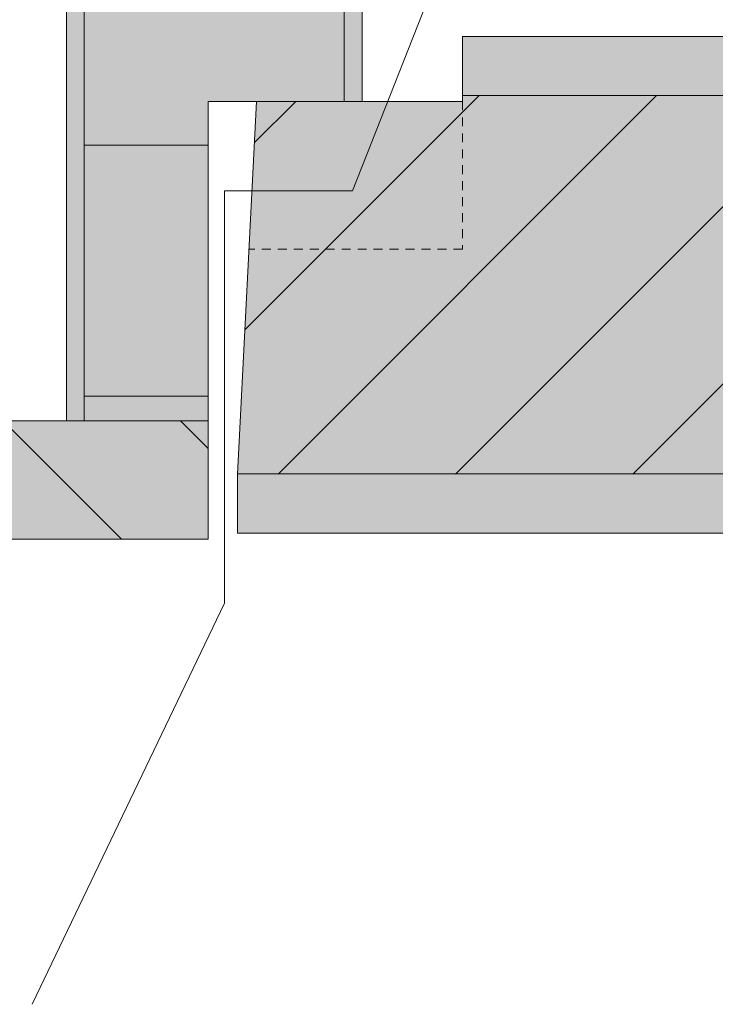
# Model space of a CAD drawing. Units: millimetres. Extents: x 336 to 737, y 119 to 862.
# Drawn here: x 502 to 560, y 264 to 347 of the extents above; entities that cross this region are included whole.
import ezdxf

# ---------------------------------------------------------------- set-up
doc = ezdxf.new("R2010")
doc.units = ezdxf.units.MM
doc.linetypes.add('JIS_02_0.7', pattern=[1.35, 0.75, -0.6])
for name, color, linetype in [('F_01 sichtbar', 7, 'Continuous'), ('F_02 unsichtbar', 8, 'JIS_02_0.7'), ('F_18 Schr-Holz hell', 41, 'Continuous')]:
    doc.layers.add(name, color=color, linetype=linetype)

msp = doc.modelspace()

# ---------------------------------------------------------------- hatches: boundary and pattern name
at = {"layer": 'F_01 sichtbar', "lineweight": 13}
h = msp.add_hatch(dxfattribs=at)
h.set_pattern_fill('JIS_WOOD', color=256, scale=30, angle=315, style=0)
h.set_pattern_definition([(0, (-23203.337, -14173.1), (7e-15, 21.213203), [])])
h.paths.add_polyline_path([(506.984, 313.441), (517.484, 313.441), (517.484, 340.441), (528.984, 340.442), (528.984, 820.159), (506.984, 813.641)])
h = msp.add_hatch(dxfattribs=at)
h.set_pattern_fill('JIS_WOOD', color=256, scale=15, style=0)
h.set_pattern_definition([(45, (-32633.167, -14082.607), (-7.5, 7.5), [])])
h.paths.add_polyline_path([(577.969, 308.942), (577.969, 340.942), (538.985, 340.942), (538.969, 340.442), (521.553, 340.442), (519.953, 308.942)])
h = msp.add_hatch(dxfattribs=at)
h.set_pattern_fill('JIS_WOOD', color=256, scale=15, angle=90, style=0)
h.set_pattern_definition([(135, (-23203.337, -14173.099), (-7.5, -7.5), [])])
edge = h.paths.add_edge_path()
edge.add_line((517.484, 313.441), (505.484, 313.441))
edge.add_line((505.484, 313.441), (497.984, 313.441))
edge.add_line((497.984, 313.441), (462.484, 313.441))
edge.add_line((462.484, 313.441), (462.484, 305.441))
edge.add_arc((464.484, 305.441), 2, 180, 270)
edge.add_line((464.484, 303.441), (517.484, 303.441))
edge.add_line((517.484, 303.441), (517.484, 313.441))
at = {"layer": 'F_18 Schr-Holz hell', "lineweight": 13}
for points in [[(505.484, 313.441), (517.484, 313.441), (517.484, 340.441), (530.484, 340.442), (530.485, 820.604), (505.484, 813.196)], [(736.827, 345.941), (538.969, 345.941), (538.969, 340.442), (521.569, 340.442), (519.969, 308.942), (519.969, 303.942), (736.827, 303.942)]]:
    msp.add_hatch(color=256, dxfattribs=at).paths.add_polyline_path(points)
h = msp.add_hatch(color=256, dxfattribs=at)
edge = h.paths.add_edge_path()
edge.add_line((462.484, 313.441), (462.484, 305.441))
edge.add_arc((464.484, 305.441), 2, 180, 270)
edge.add_line((464.484, 303.441), (517.484, 303.441))
edge.add_line((517.484, 303.441), (517.484, 313.441))
edge.add_line((517.484, 313.441), (462.484, 313.441))

# ---------------------------------------------------------------- linework, layer by layer
at = {"layer": 'F_01 sichtbar', "lineweight": 13}
for p, q in [((528.984, 820.159), (528.984, 340.441)), ((506.984, 313.441), (506.984, 813.641)), ((736.827, 340.942), (538.985, 340.942)), ((519.969, 308.953), (736.827, 308.953))]:
    msp.add_line(p, q, dxfattribs=at)
msp.add_lwpolyline([(517.484, 313.441), (517.484, 340.441), (517.484, 340.441), (517.484, 340.441), (517.484, 340.441), (517.484, 340.441), (530.484, 340.441), (530.485, 820.604), (505.484, 813.196), (505.484, 313.441)], close=True, dxfattribs=at)
for points in [[(502.59, 264.124), (518.863, 298.029), (518.863, 332.887), (529.67, 332.887), (547.471, 377.991)], [(736.827, 303.942), (519.969, 303.942), (519.969, 308.942), (521.569, 340.442), (538.969, 340.442), (538.969, 345.941), (736.827, 345.941)]]:
    msp.add_lwpolyline(points, dxfattribs=at)
msp.add_lwpolyline([(462.484, 313.441), (462.484, 305.441, 0.414214), (464.484, 303.441), (517.484, 303.441), (517.484, 313.441)], format="xyb", close=True, dxfattribs=at)
at = {"layer": 'F_02 unsichtbar', "lineweight": 13}
msp.add_lwpolyline([(538.969, 340.442), (538.969, 327.941), (520.934, 327.941)], dxfattribs=at)

doc.saveas('drawing.dxf')
